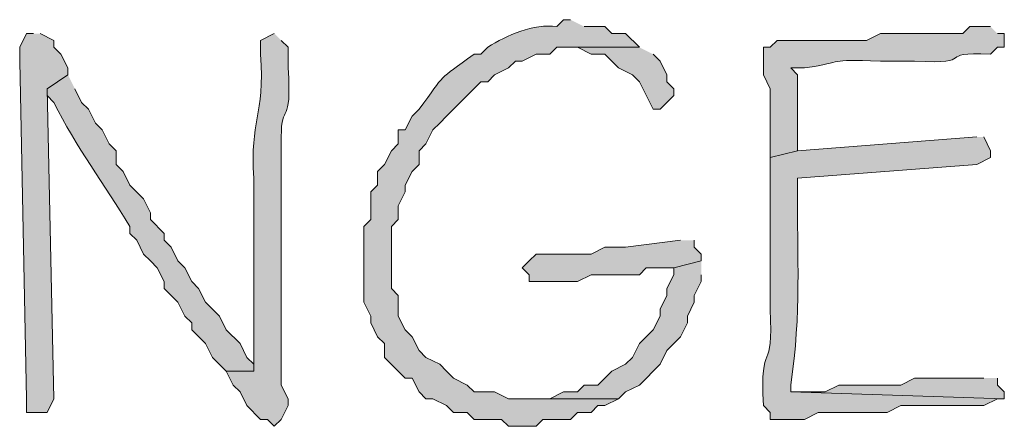
# Model space of a CAD drawing. Units: inches. Extents: x -61 to 673, y 119 to 673.
# Drawn here: x 391 to 400, y 411 to 414 of the extents above; entities that cross this region are included whole.
import ezdxf

# ---------------------------------------------------------------- set-up
doc = ezdxf.new("R2010")
doc.units = ezdxf.units.IN
doc.header["$MEASUREMENT"] = 0
doc.layers.add('Layer 1', color=7, linetype='Continuous')

msp = doc.modelspace()

# ---------------------------------------------------------------- hatches: boundary and pattern name
at = {"layer": 'Layer 1', "true_color": 0xffffff}
h = msp.add_hatch(color=7, dxfattribs=at)
edge = h.paths.add_edge_path()
edge.add_spline(control_points=[(395.7891, 414.3901), (395.7891, 414.3901), (395.7305, 414.3901), (395.7305, 414.3901), (395.7305, 414.3901), (395.6699, 414.3296), (395.6699, 414.3296), (395.4688, 414.3589), (395.2344, 414.2573), (395.0703, 414.1499), (395.0703, 414.1499), (395.0098, 414.0903), (395.0098, 414.0903), (395.0098, 414.0903), (394.9492, 414.0903), (394.9492, 414.0903), (394.625, 413.853), (394.707, 413.9351), (394.4707, 413.6099), (394.4707, 413.6099), (394.4102, 413.5503), (394.4102, 413.5503), (394.4102, 413.5503), (394.3496, 413.4302), (394.3496, 413.4302), (394.3496, 413.4302), (394.2891, 413.4302), (394.2891, 413.4302), (394.2891, 413.4302), (394.2891, 413.3101), (394.2891, 413.3101), (394.2891, 413.3101), (394.2305, 413.2495), (394.2305, 413.2495), (394.2305, 413.2495), (394.1699, 413.1304), (394.1699, 413.1304), (394.1699, 413.1304), (394.1094, 413.0698), (394.1094, 413.0698), (394.1094, 413.0698), (394.1094, 412.9497), (394.1094, 412.9497), (394.1094, 412.9497), (394.0488, 412.8901), (394.0488, 412.8901), (394.0488, 412.8901), (394.0488, 412.6499), (394.0488, 412.6499), (394.0488, 412.6499), (393.9902, 412.5903), (393.9902, 412.5903), (393.9902, 412.5903), (393.9902, 411.9302), (393.9902, 411.9302), (393.9902, 411.9302), (394.0488, 411.8101), (394.0488, 411.8101), (394.0488, 411.8101), (394.0488, 411.7495), (394.0488, 411.7495), (394.0488, 411.7495), (394.1094, 411.6304), (394.1094, 411.6304), (394.1094, 411.6304), (394.1699, 411.5698), (394.1699, 411.5698), (394.1699, 411.5698), (394.1699, 411.4497), (394.1699, 411.4497), (394.1699, 411.4497), (394.3496, 411.27), (394.3496, 411.27), (394.3496, 411.27), (394.4102, 411.27), (394.4102, 411.27), (394.4102, 411.27), (394.4707, 411.1499), (394.4707, 411.1499), (394.4707, 411.1499), (394.5293, 411.0903), (394.5293, 411.0903), (394.5293, 411.0903), (394.5898, 411.0903), (394.5898, 411.0903), (394.5898, 411.0903), (394.709, 411.0298), (394.709, 411.0298), (394.709, 411.0298), (394.7695, 410.9702), (394.7695, 410.9702), (394.7695, 410.9702), (394.8906, 410.9702), (394.8906, 410.9702), (394.8906, 410.9702), (394.9492, 410.9097), (394.9492, 410.9097), (394.9492, 410.9097), (395.1895, 410.9097), (395.1895, 410.9097), (395.1895, 410.9097), (395.25, 410.8501), (395.25, 410.8501), (395.25, 410.8501), (395.4902, 410.8501), (395.4902, 410.8501), (395.4902, 410.8501), (395.5488, 410.9097), (395.5488, 410.9097), (395.5488, 410.9097), (395.7891, 410.9097), (395.7891, 410.9097), (395.7891, 410.9097), (395.8496, 410.9702), (395.8496, 410.9702), (395.8496, 410.9702), (395.9707, 410.9702), (395.9707, 410.9702), (395.9707, 410.9702), (396.0293, 411.0298), (396.0293, 411.0298), (396.0293, 411.0298), (396.0898, 411.0298), (396.0898, 411.0298), (396.0898, 411.0298), (396.209, 411.0903), (396.209, 411.0903), (396.209, 411.0903), (395.25, 411.0903), (395.25, 411.0903), (395.25, 411.0903), (395.1289, 411.1499), (395.1289, 411.1499), (395.1289, 411.1499), (394.9492, 411.1499), (394.9492, 411.1499), (394.9492, 411.1499), (394.8906, 411.2095), (394.8906, 411.2095), (394.8906, 411.2095), (394.7695, 411.27), (394.7695, 411.27), (394.7695, 411.27), (394.709, 411.3296), (394.709, 411.3296), (394.709, 411.3296), (394.6504, 411.3901), (394.6504, 411.3901), (394.6504, 411.3901), (394.5293, 411.4497), (394.5293, 411.4497), (394.5293, 411.4497), (394.4707, 411.5103), (394.4707, 411.5103), (394.4707, 411.5103), (394.4102, 411.6304), (394.4102, 411.6304), (394.4102, 411.6304), (394.3496, 411.6899), (394.3496, 411.6899), (394.3496, 411.6899), (394.2891, 411.8101), (394.2891, 411.8101), (394.2891, 411.8101), (394.2891, 411.9897), (394.2891, 411.9897), (394.2891, 411.9897), (394.2305, 412.0503), (394.2305, 412.0503), (394.2305, 412.0503), (394.2305, 412.5903), (394.2305, 412.5903), (394.2305, 412.5903), (394.2891, 412.6499), (394.2891, 412.6499), (394.2891, 412.6499), (394.2891, 412.77), (394.2891, 412.77), (394.2891, 412.77), (394.3496, 412.8901), (394.3496, 412.8901), (394.3496, 412.8901), (394.3496, 412.9497), (394.3496, 412.9497), (394.3496, 412.9497), (394.4102, 413.0698), (394.4102, 413.0698), (394.4102, 413.0698), (394.4707, 413.1304), (394.4707, 413.1304), (394.4707, 413.1304), (394.4707, 413.2495), (394.4707, 413.2495), (394.4707, 413.2495), (394.5293, 413.3101), (394.5293, 413.3101), (394.5293, 413.3101), (394.5898, 413.4302), (394.5898, 413.4302), (394.5898, 413.4302), (394.6504, 413.4897), (394.6504, 413.4897), (394.6504, 413.4897), (394.709, 413.5503), (394.709, 413.5503), (394.709, 413.5503), (395.0098, 413.8501), (395.0098, 413.8501), (395.0098, 413.8501), (395.0703, 413.8501), (395.0703, 413.8501), (395.0703, 413.8501), (395.1289, 413.9097), (395.1289, 413.9097), (395.1289, 413.9097), (395.25, 413.9702), (395.25, 413.9702), (395.25, 413.9702), (395.3105, 414.0298), (395.3105, 414.0298), (395.3105, 414.0298), (395.3691, 414.0298), (395.3691, 414.0298), (395.3691, 414.0298), (395.4902, 414.0903), (395.4902, 414.0903), (395.4902, 414.0903), (395.6094, 414.0903), (395.6094, 414.0903), (395.6094, 414.0903), (395.6699, 414.1499), (395.6699, 414.1499), (395.6699, 414.1499), (396.3906, 414.1499), (396.3906, 414.1499), (396.3906, 414.1499), (396.2695, 414.27), (396.2695, 414.27), (396.2695, 414.27), (396.1504, 414.27), (396.1504, 414.27), (396.1504, 414.27), (396.0898, 414.3296), (396.0898, 414.3296), (396.0898, 414.3296), (395.9102, 414.3296), (395.9102, 414.3296)], knot_values=[0, 0, 0, 0, 1, 1, 1, 2, 2, 2, 3, 3, 3, 4, 4, 4, 5, 5, 5, 6, 6, 6, 7, 7, 7, 8, 8, 8, 9, 9, 9, 10, 10, 10, 11, 11, 11, 12, 12, 12, 13, 13, 13, 14, 14, 14, 15, 15, 15, 16, 16, 16, 17, 17, 17, 18, 18, 18, 19, 19, 19, 20, 20, 20, 21, 21, 21, 22, 22, 22, 23, 23, 23, 24, 24, 24, 25, 25, 25, 26, 26, 26, 27, 27, 27, 28, 28, 28, 29, 29, 29, 30, 30, 30, 31, 31, 31, 32, 32, 32, 33, 33, 33, 34, 34, 34, 35, 35, 35, 36, 36, 36, 37, 37, 37, 38, 38, 38, 39, 39, 39, 40, 40, 40, 41, 41, 41, 42, 42, 42, 43, 43, 43, 44, 44, 44, 45, 45, 45, 46, 46, 46, 47, 47, 47, 48, 48, 48, 49, 49, 49, 50, 50, 50, 51, 51, 51, 52, 52, 52, 53, 53, 53, 54, 54, 54, 55, 55, 55, 56, 56, 56, 57, 57, 57, 58, 58, 58, 59, 59, 59, 60, 60, 60, 61, 61, 61, 62, 62, 62, 63, 63, 63, 64, 64, 64, 65, 65, 65, 66, 66, 66, 67, 67, 67, 68, 68, 68, 69, 69, 69, 70, 70, 70, 71, 71, 71, 72, 72, 72, 73, 73, 73, 74, 74, 74, 75, 75, 75, 76, 76, 76, 77, 77, 77, 78, 78, 78, 79, 79, 79, 80, 80, 80, 81, 81, 81, 82, 82, 82, 82], degree=3, periodic=0)
edge.add_line((395.9102, 414.3296), (395.7891, 414.3901))
for points in [[(391.1094, 414.27), (391.0488, 414.27), (390.9902, 414.1499), (390.9902, 414.0298), (391.0488, 411.0903), (391.0488, 410.9702), (391.2305, 410.9702), (391.2891, 411.0903), (391.2305, 413.7896), (391.4102, 413.9097), (391.4102, 413.9702), (391.3496, 414.0903), (391.2891, 414.1499), (391.2891, 414.2095), (391.1699, 414.27)], [(396.3906, 414.1499), (395.7891, 414.1499), (395.8496, 414.1499), (395.9707, 414.0903), (396.0898, 414.0903), (396.1504, 414.0298), (396.209, 413.9702), (396.3301, 413.9097), (396.3906, 413.8501), (396.5098, 413.6099), (396.5703, 413.6099), (396.6895, 413.73), (396.6895, 413.7896), (396.6289, 413.8501), (396.6289, 413.9097), (396.5703, 414.0298), (396.5098, 414.0903)], [(396.75, 412.4702), (396.2695, 412.4097), (396.0898, 412.4097), (395.9707, 412.3501), (395.4902, 412.3501), (395.4297, 412.2896), (395.3691, 412.23), (395.4297, 412.1694), (395.4297, 412.1099), (395.8496, 412.1099), (395.9707, 412.1694), (396.3906, 412.1694), (396.4492, 412.23), (396.6895, 412.23), (396.9297, 412.2896), (396.9297, 412.3501), (396.8691, 412.4097), (396.8691, 412.4702)], [(396.9297, 412.2896), (396.6895, 412.23), (396.6895, 412.1694), (396.6289, 412.0503), (396.6289, 411.9897), (396.5703, 411.8696), (396.5703, 411.8101), (396.5098, 411.6899), (396.3906, 411.5698), (396.3301, 411.4497), (396.2695, 411.3901), (396.1504, 411.3296), (396.0293, 411.2095), (395.9102, 411.2095), (395.8496, 411.1499), (395.7305, 411.1499), (395.6094, 411.0903), (395.4297, 411.0903), (396.209, 411.0903), (396.2695, 411.1499), (396.3906, 411.2095), (396.5703, 411.3901), (396.6289, 411.5103), (396.75, 411.6304), (396.8105, 411.7495), (396.8105, 411.8101), (396.8691, 411.9302), (396.8691, 411.9897), (396.9297, 412.1099), (396.9297, 412.1694)], [(399.3906, 411.27), (398.7891, 411.27), (398.6699, 411.2095), (398.1289, 411.2095), (398.0098, 411.1499), (397.709, 411.1499), (399.5703, 411.0903), (399.5703, 411.1499), (399.5098, 411.2095), (399.5098, 411.27)]]:
    msp.add_hatch(color=7, dxfattribs=at).paths.add_polyline_path(points)
h = msp.add_hatch(color=7, dxfattribs=at)
edge = h.paths.add_edge_path()
edge.add_spline(control_points=[(393.209, 414.27), (393.209, 414.27), (393.0898, 414.2095), (393.0898, 414.2095), (393.0898, 414.2095), (393.0898, 414.0903), (393.0898, 414.0903), (393.127, 413.5366), (392.9941, 413.5239), (393.0293, 413.0103), (393.0293, 413.0103), (393.0293, 412.77), (393.0293, 412.77), (393.0293, 412.3501), (393.0293, 411.9302), (393.0293, 411.5103), (393.0293, 411.5103), (393.0293, 411.3296), (393.0293, 411.3296), (393.0293, 411.3296), (392.7891, 411.3296), (392.7891, 411.3296), (392.7891, 411.3296), (392.8496, 411.2095), (392.8496, 411.2095), (392.8496, 411.2095), (392.9102, 411.1499), (392.9102, 411.1499), (392.9102, 411.1499), (392.9707, 411.0298), (392.9707, 411.0298), (392.9707, 411.0298), (393.0898, 410.9097), (393.0898, 410.9097), (393.0898, 410.9097), (393.1504, 410.9097), (393.1504, 410.9097), (393.1504, 410.9097), (393.209, 410.8501), (393.209, 410.8501), (393.209, 410.8501), (393.2695, 410.9097), (393.2695, 410.9097), (393.2695, 410.9097), (393.3301, 411.0298), (393.3301, 411.0298), (393.3301, 411.0298), (393.3301, 411.0903), (393.3301, 411.0903), (393.3301, 411.0903), (393.2695, 411.2095), (393.2695, 411.2095), (393.2695, 411.2095), (393.2695, 411.8101), (393.2695, 411.8101), (393.2695, 411.9702), (393.2695, 412.1304), (393.2695, 412.2896), (393.2695, 412.2896), (393.2695, 412.7095), (393.2695, 412.7095), (393.2695, 412.8696), (393.2695, 413.0298), (393.2695, 413.1899), (393.2695, 413.1899), (393.2695, 413.3696), (393.2695, 413.3696), (393.2676, 413.6841), (393.3633, 413.4419), (393.3301, 413.9702), (393.3301, 413.9702), (393.3301, 414.1499), (393.3301, 414.1499), (393.3301, 414.1499), (393.2695, 414.2095), (393.2695, 414.2095)], knot_values=[0, 0, 0, 0, 1, 1, 1, 2, 2, 2, 3, 3, 3, 4, 4, 4, 5, 5, 5, 6, 6, 6, 7, 7, 7, 8, 8, 8, 9, 9, 9, 10, 10, 10, 11, 11, 11, 12, 12, 12, 13, 13, 13, 14, 14, 14, 15, 15, 15, 16, 16, 16, 17, 17, 17, 18, 18, 18, 19, 19, 19, 20, 20, 20, 21, 21, 21, 22, 22, 22, 23, 23, 23, 24, 24, 24, 25, 25, 25, 25], degree=3, periodic=0)
edge.add_line((393.2695, 414.2095), (393.209, 414.27))
h = msp.add_hatch(color=7, dxfattribs=at)
edge = h.paths.add_edge_path()
edge.add_spline(control_points=[(399.4492, 414.3296), (399.4492, 414.3296), (399.2695, 414.3296), (399.2695, 414.3296), (399.2695, 414.3296), (399.209, 414.27), (399.209, 414.27), (399.209, 414.27), (398.4902, 414.27), (398.4902, 414.27), (398.4902, 414.27), (398.3691, 414.2095), (398.3691, 414.2095), (398.1094, 414.2095), (397.8496, 414.2095), (397.5898, 414.2095), (397.5898, 414.2095), (397.5293, 414.1499), (397.5293, 414.1499), (397.5293, 414.1499), (397.4707, 414.1499), (397.4707, 414.1499), (397.4707, 414.1499), (397.4707, 413.9097), (397.4707, 413.9097), (397.4707, 413.9097), (397.5293, 413.7896), (397.5293, 413.7896), (397.5293, 413.7896), (397.5293, 413.1899), (397.5293, 413.1899), (397.5293, 413.1899), (397.7695, 413.2495), (397.7695, 413.2495), (397.7695, 413.2495), (397.7695, 413.3696), (397.7695, 413.3696), (397.7695, 413.5503), (397.7695, 413.73), (397.7695, 413.9097), (397.7695, 413.9097), (397.709, 413.9702), (397.709, 413.9702), (397.709, 413.9702), (397.8301, 413.9702), (397.8301, 413.9702), (398.209, 414.0249), (397.9961, 414.0474), (398.4902, 414.0298), (398.4902, 414.0298), (398.7891, 414.0298), (398.7891, 414.0298), (399.3535, 413.9985), (398.9512, 414.1147), (399.4492, 414.0903), (399.4492, 414.0903), (399.5098, 414.1499), (399.5098, 414.1499), (399.5098, 414.1499), (399.5703, 414.1499), (399.5703, 414.1499), (399.5703, 414.1499), (399.5703, 414.27), (399.5703, 414.27), (399.5703, 414.27), (399.5098, 414.27), (399.5098, 414.27)], knot_values=[0, 0, 0, 0, 1, 1, 1, 2, 2, 2, 3, 3, 3, 4, 4, 4, 5, 5, 5, 6, 6, 6, 7, 7, 7, 8, 8, 8, 9, 9, 9, 10, 10, 10, 11, 11, 11, 12, 12, 12, 13, 13, 13, 14, 14, 14, 15, 15, 15, 16, 16, 16, 17, 17, 17, 18, 18, 18, 19, 19, 19, 20, 20, 20, 21, 21, 21, 22, 22, 22, 22], degree=3, periodic=0)
edge.add_line((399.5098, 414.27), (399.4492, 414.3296))
h = msp.add_hatch(color=7, dxfattribs=at)
edge = h.paths.add_edge_path()
edge.add_spline(control_points=[(391.4102, 413.9097), (391.4102, 413.9097), (391.2305, 413.7896), (391.2305, 413.7896), (391.2305, 413.7896), (391.2305, 413.73), (391.2305, 413.73), (391.2305, 413.73), (391.2891, 413.6694), (391.2891, 413.6694), (391.4785, 413.2866), (391.7324, 412.9517), (391.9492, 412.5903), (391.9492, 412.5903), (391.9492, 412.5298), (391.9492, 412.5298), (391.9492, 412.5298), (392.0098, 412.4702), (392.0098, 412.4702), (392.0098, 412.4702), (392.0703, 412.3501), (392.0703, 412.3501), (392.0703, 412.3501), (392.1289, 412.2896), (392.1289, 412.2896), (392.1289, 412.2896), (392.1895, 412.23), (392.1895, 412.23), (392.1895, 412.23), (392.25, 412.1099), (392.25, 412.1099), (392.25, 412.1099), (392.25, 412.0503), (392.25, 412.0503), (392.25, 412.0503), (392.3691, 411.9302), (392.3691, 411.9302), (392.3691, 411.9302), (392.4297, 411.8101), (392.4297, 411.8101), (392.4297, 411.8101), (392.4902, 411.7495), (392.4902, 411.7495), (392.4902, 411.7495), (392.4902, 411.6899), (392.4902, 411.6899), (392.4902, 411.6899), (392.6094, 411.5698), (392.6094, 411.5698), (392.6094, 411.5698), (392.6699, 411.4497), (392.6699, 411.4497), (392.6699, 411.4497), (392.7891, 411.3296), (392.7891, 411.3296), (392.7891, 411.3296), (393.0293, 411.3296), (393.0293, 411.3296), (393.0293, 411.3296), (393.0293, 411.3901), (393.0293, 411.3901), (393.0293, 411.3901), (392.9707, 411.4497), (392.9707, 411.4497), (392.9707, 411.4497), (392.9102, 411.5698), (392.9102, 411.5698), (392.9102, 411.5698), (392.7891, 411.6899), (392.7891, 411.6899), (392.7891, 411.6899), (392.7305, 411.8101), (392.7305, 411.8101), (392.7305, 411.8101), (392.6699, 411.8696), (392.6699, 411.8696), (392.6699, 411.8696), (392.6094, 411.9302), (392.6094, 411.9302), (392.6094, 411.9302), (392.5488, 412.0503), (392.5488, 412.0503), (392.5488, 412.0503), (392.4902, 412.1099), (392.4902, 412.1099), (392.4902, 412.1099), (392.4297, 412.23), (392.4297, 412.23), (392.4297, 412.23), (392.3691, 412.2896), (392.3691, 412.2896), (392.3691, 412.2896), (392.3105, 412.4097), (392.3105, 412.4097), (392.3105, 412.4097), (392.25, 412.4702), (392.25, 412.4702), (392.25, 412.4702), (392.25, 412.5298), (392.25, 412.5298), (392.25, 412.5298), (392.1289, 412.6499), (392.1289, 412.6499), (392.1289, 412.6499), (392.1289, 412.7095), (392.1289, 412.7095), (392.1289, 412.7095), (392.0703, 412.8296), (392.0703, 412.8296), (392.0703, 412.8296), (391.9492, 412.9497), (391.9492, 412.9497), (391.9492, 412.9497), (391.8906, 413.0698), (391.8906, 413.0698), (391.8906, 413.0698), (391.8301, 413.1304), (391.8301, 413.1304), (391.8301, 413.1304), (391.8301, 413.2495), (391.8301, 413.2495), (391.8301, 413.2495), (391.7695, 413.3101), (391.7695, 413.3101), (391.7695, 413.3101), (391.709, 413.4302), (391.709, 413.4302), (391.709, 413.4302), (391.6504, 413.4897), (391.6504, 413.4897), (391.6504, 413.4897), (391.5898, 413.6099), (391.5898, 413.6099), (391.5898, 413.6099), (391.5293, 413.6694), (391.5293, 413.6694), (391.5293, 413.6694), (391.4707, 413.7896), (391.4707, 413.7896)], knot_values=[0, 0, 0, 0, 1, 1, 1, 2, 2, 2, 3, 3, 3, 4, 4, 4, 5, 5, 5, 6, 6, 6, 7, 7, 7, 8, 8, 8, 9, 9, 9, 10, 10, 10, 11, 11, 11, 12, 12, 12, 13, 13, 13, 14, 14, 14, 15, 15, 15, 16, 16, 16, 17, 17, 17, 18, 18, 18, 19, 19, 19, 20, 20, 20, 21, 21, 21, 22, 22, 22, 23, 23, 23, 24, 24, 24, 25, 25, 25, 26, 26, 26, 27, 27, 27, 28, 28, 28, 29, 29, 29, 30, 30, 30, 31, 31, 31, 32, 32, 32, 33, 33, 33, 34, 34, 34, 35, 35, 35, 36, 36, 36, 37, 37, 37, 38, 38, 38, 39, 39, 39, 40, 40, 40, 41, 41, 41, 42, 42, 42, 43, 43, 43, 44, 44, 44, 45, 45, 45, 46, 46, 46, 46], degree=3, periodic=0)
edge.add_line((391.4707, 413.7896), (391.4102, 413.9097))
h = msp.add_hatch(color=7, dxfattribs=at)
edge = h.paths.add_edge_path()
edge.add_spline(control_points=[(399.3301, 413.3696), (399.3301, 413.3696), (397.7695, 413.2495), (397.7695, 413.2495), (397.7695, 413.2495), (397.5293, 413.1899), (397.5293, 413.1899), (397.5293, 413.1899), (397.5293, 413.0103), (397.5293, 413.0103), (397.5293, 412.7095), (397.5293, 412.4097), (397.5293, 412.1099), (397.5293, 412.1099), (397.5293, 411.8696), (397.5293, 411.8696), (397.5645, 411.2817), (397.4375, 411.6323), (397.4707, 411.0298), (397.4707, 411.0298), (397.5293, 410.9702), (397.5293, 410.9702), (397.5293, 410.9702), (397.5293, 410.9097), (397.5293, 410.9097), (397.5293, 410.9097), (397.8301, 410.9097), (397.8301, 410.9097), (397.8301, 410.9097), (397.9492, 410.9702), (397.9492, 410.9702), (397.9492, 410.9702), (398.5488, 410.9702), (398.5488, 410.9702), (398.5488, 410.9702), (398.6699, 411.0298), (398.6699, 411.0298), (398.9102, 411.0298), (399.1504, 411.0298), (399.3906, 411.0298), (399.3906, 411.0298), (399.5098, 411.0903), (399.5098, 411.0903), (399.5098, 411.0903), (399.5703, 411.0903), (399.5703, 411.0903), (399.5703, 411.0903), (397.709, 411.1499), (397.709, 411.1499), (397.709, 411.1499), (397.709, 411.2095), (397.709, 411.2095), (397.8047, 411.8442), (397.7617, 412.3042), (397.7695, 412.9497), (397.7695, 412.9497), (397.7695, 413.0103), (397.7695, 413.0103), (397.7695, 413.0103), (399.3301, 413.1304), (399.3301, 413.1304), (399.3301, 413.1304), (399.4492, 413.1899), (399.4492, 413.1899), (399.4492, 413.1899), (399.4492, 413.2495), (399.4492, 413.2495), (399.4492, 413.2495), (399.3906, 413.3696), (399.3906, 413.3696)], knot_values=[0, 0, 0, 0, 1, 1, 1, 2, 2, 2, 3, 3, 3, 4, 4, 4, 5, 5, 5, 6, 6, 6, 7, 7, 7, 8, 8, 8, 9, 9, 9, 10, 10, 10, 11, 11, 11, 12, 12, 12, 13, 13, 13, 14, 14, 14, 15, 15, 15, 16, 16, 16, 17, 17, 17, 18, 18, 18, 19, 19, 19, 20, 20, 20, 21, 21, 21, 22, 22, 22, 23, 23, 23, 23], degree=3, periodic=0)
edge.add_line((399.3906, 413.3696), (399.3301, 413.3696))

# ---------------------------------------------------------------- linework, layer by layer
at = {"layer": 'Layer 1', "lineweight": 0}
for points in [[(391.1094, 414.27), (391.0488, 414.27), (390.9902, 414.1499), (390.9902, 414.0298), (391.0488, 411.0903), (391.0488, 410.9702), (391.2305, 410.9702), (391.2891, 411.0903), (391.2305, 413.7896), (391.4102, 413.9097), (391.4102, 413.9702), (391.3496, 414.0903), (391.2891, 414.1499), (391.2891, 414.2095), (391.1699, 414.27)], [(396.3906, 414.1499), (395.7891, 414.1499), (395.8496, 414.1499), (395.9707, 414.0903), (396.0898, 414.0903), (396.1504, 414.0298), (396.209, 413.9702), (396.3301, 413.9097), (396.3906, 413.8501), (396.5098, 413.6099), (396.5703, 413.6099), (396.6895, 413.73), (396.6895, 413.7896), (396.6289, 413.8501), (396.6289, 413.9097), (396.5703, 414.0298), (396.5098, 414.0903)], [(396.75, 412.4702), (396.2695, 412.4097), (396.0898, 412.4097), (395.9707, 412.3501), (395.4902, 412.3501), (395.4297, 412.2896), (395.3691, 412.23), (395.4297, 412.1694), (395.4297, 412.1099), (395.8496, 412.1099), (395.9707, 412.1694), (396.3906, 412.1694), (396.4492, 412.23), (396.6895, 412.23), (396.9297, 412.2896), (396.9297, 412.3501), (396.8691, 412.4097), (396.8691, 412.4702)], [(396.9297, 412.2896), (396.6895, 412.23), (396.6895, 412.1694), (396.6289, 412.0503), (396.6289, 411.9897), (396.5703, 411.8696), (396.5703, 411.8101), (396.5098, 411.6899), (396.3906, 411.5698), (396.3301, 411.4497), (396.2695, 411.3901), (396.1504, 411.3296), (396.0293, 411.2095), (395.9102, 411.2095), (395.8496, 411.1499), (395.7305, 411.1499), (395.6094, 411.0903), (395.4297, 411.0903), (396.209, 411.0903), (396.2695, 411.1499), (396.3906, 411.2095), (396.5703, 411.3901), (396.6289, 411.5103), (396.75, 411.6304), (396.8105, 411.7495), (396.8105, 411.8101), (396.8691, 411.9302), (396.8691, 411.9897), (396.9297, 412.1099), (396.9297, 412.1694)], [(399.3906, 411.27), (398.7891, 411.27), (398.6699, 411.2095), (398.1289, 411.2095), (398.0098, 411.1499), (397.709, 411.1499), (399.5703, 411.0903), (399.5703, 411.1499), (399.5098, 411.2095), (399.5098, 411.27)]]:
    msp.add_lwpolyline(points, dxfattribs=at)
for points, knots in [([(395.7891, 414.3901), (395.7891, 414.3901), (395.7305, 414.3901), (395.7305, 414.3901), (395.7305, 414.3901), (395.6699, 414.3296), (395.6699, 414.3296), (395.4688, 414.3589), (395.2344, 414.2573), (395.0703, 414.1499), (395.0703, 414.1499), (395.0098, 414.0903), (395.0098, 414.0903), (395.0098, 414.0903), (394.9492, 414.0903), (394.9492, 414.0903), (394.625, 413.853), (394.707, 413.9351), (394.4707, 413.6099), (394.4707, 413.6099), (394.4102, 413.5503), (394.4102, 413.5503), (394.4102, 413.5503), (394.3496, 413.4302), (394.3496, 413.4302), (394.3496, 413.4302), (394.2891, 413.4302), (394.2891, 413.4302), (394.2891, 413.4302), (394.2891, 413.3101), (394.2891, 413.3101), (394.2891, 413.3101), (394.2305, 413.2495), (394.2305, 413.2495), (394.2305, 413.2495), (394.1699, 413.1304), (394.1699, 413.1304), (394.1699, 413.1304), (394.1094, 413.0698), (394.1094, 413.0698), (394.1094, 413.0698), (394.1094, 412.9497), (394.1094, 412.9497), (394.1094, 412.9497), (394.0488, 412.8901), (394.0488, 412.8901), (394.0488, 412.8901), (394.0488, 412.6499), (394.0488, 412.6499), (394.0488, 412.6499), (393.9902, 412.5903), (393.9902, 412.5903), (393.9902, 412.5903), (393.9902, 411.9302), (393.9902, 411.9302), (393.9902, 411.9302), (394.0488, 411.8101), (394.0488, 411.8101), (394.0488, 411.8101), (394.0488, 411.7495), (394.0488, 411.7495), (394.0488, 411.7495), (394.1094, 411.6304), (394.1094, 411.6304), (394.1094, 411.6304), (394.1699, 411.5698), (394.1699, 411.5698), (394.1699, 411.5698), (394.1699, 411.4497), (394.1699, 411.4497), (394.1699, 411.4497), (394.3496, 411.27), (394.3496, 411.27), (394.3496, 411.27), (394.4102, 411.27), (394.4102, 411.27), (394.4102, 411.27), (394.4707, 411.1499), (394.4707, 411.1499), (394.4707, 411.1499), (394.5293, 411.0903), (394.5293, 411.0903), (394.5293, 411.0903), (394.5898, 411.0903), (394.5898, 411.0903), (394.5898, 411.0903), (394.709, 411.0298), (394.709, 411.0298), (394.709, 411.0298), (394.7695, 410.9702), (394.7695, 410.9702), (394.7695, 410.9702), (394.8906, 410.9702), (394.8906, 410.9702), (394.8906, 410.9702), (394.9492, 410.9097), (394.9492, 410.9097), (394.9492, 410.9097), (395.1895, 410.9097), (395.1895, 410.9097), (395.1895, 410.9097), (395.25, 410.8501), (395.25, 410.8501), (395.25, 410.8501), (395.4902, 410.8501), (395.4902, 410.8501), (395.4902, 410.8501), (395.5488, 410.9097), (395.5488, 410.9097), (395.5488, 410.9097), (395.7891, 410.9097), (395.7891, 410.9097), (395.7891, 410.9097), (395.8496, 410.9702), (395.8496, 410.9702), (395.8496, 410.9702), (395.9707, 410.9702), (395.9707, 410.9702), (395.9707, 410.9702), (396.0293, 411.0298), (396.0293, 411.0298), (396.0293, 411.0298), (396.0898, 411.0298), (396.0898, 411.0298), (396.0898, 411.0298), (396.209, 411.0903), (396.209, 411.0903), (396.209, 411.0903), (395.25, 411.0903), (395.25, 411.0903), (395.25, 411.0903), (395.1289, 411.1499), (395.1289, 411.1499), (395.1289, 411.1499), (394.9492, 411.1499), (394.9492, 411.1499), (394.9492, 411.1499), (394.8906, 411.2095), (394.8906, 411.2095), (394.8906, 411.2095), (394.7695, 411.27), (394.7695, 411.27), (394.7695, 411.27), (394.709, 411.3296), (394.709, 411.3296), (394.709, 411.3296), (394.6504, 411.3901), (394.6504, 411.3901), (394.6504, 411.3901), (394.5293, 411.4497), (394.5293, 411.4497), (394.5293, 411.4497), (394.4707, 411.5103), (394.4707, 411.5103), (394.4707, 411.5103), (394.4102, 411.6304), (394.4102, 411.6304), (394.4102, 411.6304), (394.3496, 411.6899), (394.3496, 411.6899), (394.3496, 411.6899), (394.2891, 411.8101), (394.2891, 411.8101), (394.2891, 411.8101), (394.2891, 411.9897), (394.2891, 411.9897), (394.2891, 411.9897), (394.2305, 412.0503), (394.2305, 412.0503), (394.2305, 412.0503), (394.2305, 412.5903), (394.2305, 412.5903), (394.2305, 412.5903), (394.2891, 412.6499), (394.2891, 412.6499), (394.2891, 412.6499), (394.2891, 412.77), (394.2891, 412.77), (394.2891, 412.77), (394.3496, 412.8901), (394.3496, 412.8901), (394.3496, 412.8901), (394.3496, 412.9497), (394.3496, 412.9497), (394.3496, 412.9497), (394.4102, 413.0698), (394.4102, 413.0698), (394.4102, 413.0698), (394.4707, 413.1304), (394.4707, 413.1304), (394.4707, 413.1304), (394.4707, 413.2495), (394.4707, 413.2495), (394.4707, 413.2495), (394.5293, 413.3101), (394.5293, 413.3101), (394.5293, 413.3101), (394.5898, 413.4302), (394.5898, 413.4302), (394.5898, 413.4302), (394.6504, 413.4897), (394.6504, 413.4897), (394.6504, 413.4897), (394.709, 413.5503), (394.709, 413.5503), (394.709, 413.5503), (395.0098, 413.8501), (395.0098, 413.8501), (395.0098, 413.8501), (395.0703, 413.8501), (395.0703, 413.8501), (395.0703, 413.8501), (395.1289, 413.9097), (395.1289, 413.9097), (395.1289, 413.9097), (395.25, 413.9702), (395.25, 413.9702), (395.25, 413.9702), (395.3105, 414.0298), (395.3105, 414.0298), (395.3105, 414.0298), (395.3691, 414.0298), (395.3691, 414.0298), (395.3691, 414.0298), (395.4902, 414.0903), (395.4902, 414.0903), (395.4902, 414.0903), (395.6094, 414.0903), (395.6094, 414.0903), (395.6094, 414.0903), (395.6699, 414.1499), (395.6699, 414.1499), (395.6699, 414.1499), (396.3906, 414.1499), (396.3906, 414.1499), (396.3906, 414.1499), (396.2695, 414.27), (396.2695, 414.27), (396.2695, 414.27), (396.1504, 414.27), (396.1504, 414.27), (396.1504, 414.27), (396.0898, 414.3296), (396.0898, 414.3296), (396.0898, 414.3296), (395.9102, 414.3296), (395.9102, 414.3296)], [0, 0, 0, 0, 1, 1, 1, 2, 2, 2, 3, 3, 3, 4, 4, 4, 5, 5, 5, 6, 6, 6, 7, 7, 7, 8, 8, 8, 9, 9, 9, 10, 10, 10, 11, 11, 11, 12, 12, 12, 13, 13, 13, 14, 14, 14, 15, 15, 15, 16, 16, 16, 17, 17, 17, 18, 18, 18, 19, 19, 19, 20, 20, 20, 21, 21, 21, 22, 22, 22, 23, 23, 23, 24, 24, 24, 25, 25, 25, 26, 26, 26, 27, 27, 27, 28, 28, 28, 29, 29, 29, 30, 30, 30, 31, 31, 31, 32, 32, 32, 33, 33, 33, 34, 34, 34, 35, 35, 35, 36, 36, 36, 37, 37, 37, 38, 38, 38, 39, 39, 39, 40, 40, 40, 41, 41, 41, 42, 42, 42, 43, 43, 43, 44, 44, 44, 45, 45, 45, 46, 46, 46, 47, 47, 47, 48, 48, 48, 49, 49, 49, 50, 50, 50, 51, 51, 51, 52, 52, 52, 53, 53, 53, 54, 54, 54, 55, 55, 55, 56, 56, 56, 57, 57, 57, 58, 58, 58, 59, 59, 59, 60, 60, 60, 61, 61, 61, 62, 62, 62, 63, 63, 63, 64, 64, 64, 65, 65, 65, 66, 66, 66, 67, 67, 67, 68, 68, 68, 69, 69, 69, 70, 70, 70, 71, 71, 71, 72, 72, 72, 73, 73, 73, 74, 74, 74, 75, 75, 75, 76, 76, 76, 77, 77, 77, 78, 78, 78, 79, 79, 79, 80, 80, 80, 81, 81, 81, 82, 82, 82, 82]), ([(393.209, 414.27), (393.209, 414.27), (393.0898, 414.2095), (393.0898, 414.2095), (393.0898, 414.2095), (393.0898, 414.0903), (393.0898, 414.0903), (393.127, 413.5366), (392.9941, 413.5239), (393.0293, 413.0103), (393.0293, 413.0103), (393.0293, 412.77), (393.0293, 412.77), (393.0293, 412.3501), (393.0293, 411.9302), (393.0293, 411.5103), (393.0293, 411.5103), (393.0293, 411.3296), (393.0293, 411.3296), (393.0293, 411.3296), (392.7891, 411.3296), (392.7891, 411.3296), (392.7891, 411.3296), (392.8496, 411.2095), (392.8496, 411.2095), (392.8496, 411.2095), (392.9102, 411.1499), (392.9102, 411.1499), (392.9102, 411.1499), (392.9707, 411.0298), (392.9707, 411.0298), (392.9707, 411.0298), (393.0898, 410.9097), (393.0898, 410.9097), (393.0898, 410.9097), (393.1504, 410.9097), (393.1504, 410.9097), (393.1504, 410.9097), (393.209, 410.8501), (393.209, 410.8501), (393.209, 410.8501), (393.2695, 410.9097), (393.2695, 410.9097), (393.2695, 410.9097), (393.3301, 411.0298), (393.3301, 411.0298), (393.3301, 411.0298), (393.3301, 411.0903), (393.3301, 411.0903), (393.3301, 411.0903), (393.2695, 411.2095), (393.2695, 411.2095), (393.2695, 411.2095), (393.2695, 411.8101), (393.2695, 411.8101), (393.2695, 411.9702), (393.2695, 412.1304), (393.2695, 412.2896), (393.2695, 412.2896), (393.2695, 412.7095), (393.2695, 412.7095), (393.2695, 412.8696), (393.2695, 413.0298), (393.2695, 413.1899), (393.2695, 413.1899), (393.2695, 413.3696), (393.2695, 413.3696), (393.2676, 413.6841), (393.3633, 413.4419), (393.3301, 413.9702), (393.3301, 413.9702), (393.3301, 414.1499), (393.3301, 414.1499), (393.3301, 414.1499), (393.2695, 414.2095), (393.2695, 414.2095)], [0, 0, 0, 0, 1, 1, 1, 2, 2, 2, 3, 3, 3, 4, 4, 4, 5, 5, 5, 6, 6, 6, 7, 7, 7, 8, 8, 8, 9, 9, 9, 10, 10, 10, 11, 11, 11, 12, 12, 12, 13, 13, 13, 14, 14, 14, 15, 15, 15, 16, 16, 16, 17, 17, 17, 18, 18, 18, 19, 19, 19, 20, 20, 20, 21, 21, 21, 22, 22, 22, 23, 23, 23, 24, 24, 24, 25, 25, 25, 25]), ([(399.4492, 414.3296), (399.4492, 414.3296), (399.2695, 414.3296), (399.2695, 414.3296), (399.2695, 414.3296), (399.209, 414.27), (399.209, 414.27), (399.209, 414.27), (398.4902, 414.27), (398.4902, 414.27), (398.4902, 414.27), (398.3691, 414.2095), (398.3691, 414.2095), (398.1094, 414.2095), (397.8496, 414.2095), (397.5898, 414.2095), (397.5898, 414.2095), (397.5293, 414.1499), (397.5293, 414.1499), (397.5293, 414.1499), (397.4707, 414.1499), (397.4707, 414.1499), (397.4707, 414.1499), (397.4707, 413.9097), (397.4707, 413.9097), (397.4707, 413.9097), (397.5293, 413.7896), (397.5293, 413.7896), (397.5293, 413.7896), (397.5293, 413.1899), (397.5293, 413.1899), (397.5293, 413.1899), (397.7695, 413.2495), (397.7695, 413.2495), (397.7695, 413.2495), (397.7695, 413.3696), (397.7695, 413.3696), (397.7695, 413.5503), (397.7695, 413.73), (397.7695, 413.9097), (397.7695, 413.9097), (397.709, 413.9702), (397.709, 413.9702), (397.709, 413.9702), (397.8301, 413.9702), (397.8301, 413.9702), (398.209, 414.0249), (397.9961, 414.0474), (398.4902, 414.0298), (398.4902, 414.0298), (398.7891, 414.0298), (398.7891, 414.0298), (399.3535, 413.9985), (398.9512, 414.1147), (399.4492, 414.0903), (399.4492, 414.0903), (399.5098, 414.1499), (399.5098, 414.1499), (399.5098, 414.1499), (399.5703, 414.1499), (399.5703, 414.1499), (399.5703, 414.1499), (399.5703, 414.27), (399.5703, 414.27), (399.5703, 414.27), (399.5098, 414.27), (399.5098, 414.27)], [0, 0, 0, 0, 1, 1, 1, 2, 2, 2, 3, 3, 3, 4, 4, 4, 5, 5, 5, 6, 6, 6, 7, 7, 7, 8, 8, 8, 9, 9, 9, 10, 10, 10, 11, 11, 11, 12, 12, 12, 13, 13, 13, 14, 14, 14, 15, 15, 15, 16, 16, 16, 17, 17, 17, 18, 18, 18, 19, 19, 19, 20, 20, 20, 21, 21, 21, 22, 22, 22, 22]), ([(391.4102, 413.9097), (391.4102, 413.9097), (391.2305, 413.7896), (391.2305, 413.7896), (391.2305, 413.7896), (391.2305, 413.73), (391.2305, 413.73), (391.2305, 413.73), (391.2891, 413.6694), (391.2891, 413.6694), (391.4785, 413.2866), (391.7324, 412.9517), (391.9492, 412.5903), (391.9492, 412.5903), (391.9492, 412.5298), (391.9492, 412.5298), (391.9492, 412.5298), (392.0098, 412.4702), (392.0098, 412.4702), (392.0098, 412.4702), (392.0703, 412.3501), (392.0703, 412.3501), (392.0703, 412.3501), (392.1289, 412.2896), (392.1289, 412.2896), (392.1289, 412.2896), (392.1895, 412.23), (392.1895, 412.23), (392.1895, 412.23), (392.25, 412.1099), (392.25, 412.1099), (392.25, 412.1099), (392.25, 412.0503), (392.25, 412.0503), (392.25, 412.0503), (392.3691, 411.9302), (392.3691, 411.9302), (392.3691, 411.9302), (392.4297, 411.8101), (392.4297, 411.8101), (392.4297, 411.8101), (392.4902, 411.7495), (392.4902, 411.7495), (392.4902, 411.7495), (392.4902, 411.6899), (392.4902, 411.6899), (392.4902, 411.6899), (392.6094, 411.5698), (392.6094, 411.5698), (392.6094, 411.5698), (392.6699, 411.4497), (392.6699, 411.4497), (392.6699, 411.4497), (392.7891, 411.3296), (392.7891, 411.3296), (392.7891, 411.3296), (393.0293, 411.3296), (393.0293, 411.3296), (393.0293, 411.3296), (393.0293, 411.3901), (393.0293, 411.3901), (393.0293, 411.3901), (392.9707, 411.4497), (392.9707, 411.4497), (392.9707, 411.4497), (392.9102, 411.5698), (392.9102, 411.5698), (392.9102, 411.5698), (392.7891, 411.6899), (392.7891, 411.6899), (392.7891, 411.6899), (392.7305, 411.8101), (392.7305, 411.8101), (392.7305, 411.8101), (392.6699, 411.8696), (392.6699, 411.8696), (392.6699, 411.8696), (392.6094, 411.9302), (392.6094, 411.9302), (392.6094, 411.9302), (392.5488, 412.0503), (392.5488, 412.0503), (392.5488, 412.0503), (392.4902, 412.1099), (392.4902, 412.1099), (392.4902, 412.1099), (392.4297, 412.23), (392.4297, 412.23), (392.4297, 412.23), (392.3691, 412.2896), (392.3691, 412.2896), (392.3691, 412.2896), (392.3105, 412.4097), (392.3105, 412.4097), (392.3105, 412.4097), (392.25, 412.4702), (392.25, 412.4702), (392.25, 412.4702), (392.25, 412.5298), (392.25, 412.5298), (392.25, 412.5298), (392.1289, 412.6499), (392.1289, 412.6499), (392.1289, 412.6499), (392.1289, 412.7095), (392.1289, 412.7095), (392.1289, 412.7095), (392.0703, 412.8296), (392.0703, 412.8296), (392.0703, 412.8296), (391.9492, 412.9497), (391.9492, 412.9497), (391.9492, 412.9497), (391.8906, 413.0698), (391.8906, 413.0698), (391.8906, 413.0698), (391.8301, 413.1304), (391.8301, 413.1304), (391.8301, 413.1304), (391.8301, 413.2495), (391.8301, 413.2495), (391.8301, 413.2495), (391.7695, 413.3101), (391.7695, 413.3101), (391.7695, 413.3101), (391.709, 413.4302), (391.709, 413.4302), (391.709, 413.4302), (391.6504, 413.4897), (391.6504, 413.4897), (391.6504, 413.4897), (391.5898, 413.6099), (391.5898, 413.6099), (391.5898, 413.6099), (391.5293, 413.6694), (391.5293, 413.6694), (391.5293, 413.6694), (391.4707, 413.7896), (391.4707, 413.7896)], [0, 0, 0, 0, 1, 1, 1, 2, 2, 2, 3, 3, 3, 4, 4, 4, 5, 5, 5, 6, 6, 6, 7, 7, 7, 8, 8, 8, 9, 9, 9, 10, 10, 10, 11, 11, 11, 12, 12, 12, 13, 13, 13, 14, 14, 14, 15, 15, 15, 16, 16, 16, 17, 17, 17, 18, 18, 18, 19, 19, 19, 20, 20, 20, 21, 21, 21, 22, 22, 22, 23, 23, 23, 24, 24, 24, 25, 25, 25, 26, 26, 26, 27, 27, 27, 28, 28, 28, 29, 29, 29, 30, 30, 30, 31, 31, 31, 32, 32, 32, 33, 33, 33, 34, 34, 34, 35, 35, 35, 36, 36, 36, 37, 37, 37, 38, 38, 38, 39, 39, 39, 40, 40, 40, 41, 41, 41, 42, 42, 42, 43, 43, 43, 44, 44, 44, 45, 45, 45, 46, 46, 46, 46]), ([(399.3301, 413.3696), (399.3301, 413.3696), (397.7695, 413.2495), (397.7695, 413.2495), (397.7695, 413.2495), (397.5293, 413.1899), (397.5293, 413.1899), (397.5293, 413.1899), (397.5293, 413.0103), (397.5293, 413.0103), (397.5293, 412.7095), (397.5293, 412.4097), (397.5293, 412.1099), (397.5293, 412.1099), (397.5293, 411.8696), (397.5293, 411.8696), (397.5645, 411.2817), (397.4375, 411.6323), (397.4707, 411.0298), (397.4707, 411.0298), (397.5293, 410.9702), (397.5293, 410.9702), (397.5293, 410.9702), (397.5293, 410.9097), (397.5293, 410.9097), (397.5293, 410.9097), (397.8301, 410.9097), (397.8301, 410.9097), (397.8301, 410.9097), (397.9492, 410.9702), (397.9492, 410.9702), (397.9492, 410.9702), (398.5488, 410.9702), (398.5488, 410.9702), (398.5488, 410.9702), (398.6699, 411.0298), (398.6699, 411.0298), (398.9102, 411.0298), (399.1504, 411.0298), (399.3906, 411.0298), (399.3906, 411.0298), (399.5098, 411.0903), (399.5098, 411.0903), (399.5098, 411.0903), (399.5703, 411.0903), (399.5703, 411.0903), (399.5703, 411.0903), (397.709, 411.1499), (397.709, 411.1499), (397.709, 411.1499), (397.709, 411.2095), (397.709, 411.2095), (397.8047, 411.8442), (397.7617, 412.3042), (397.7695, 412.9497), (397.7695, 412.9497), (397.7695, 413.0103), (397.7695, 413.0103), (397.7695, 413.0103), (399.3301, 413.1304), (399.3301, 413.1304), (399.3301, 413.1304), (399.4492, 413.1899), (399.4492, 413.1899), (399.4492, 413.1899), (399.4492, 413.2495), (399.4492, 413.2495), (399.4492, 413.2495), (399.3906, 413.3696), (399.3906, 413.3696)], [0, 0, 0, 0, 1, 1, 1, 2, 2, 2, 3, 3, 3, 4, 4, 4, 5, 5, 5, 6, 6, 6, 7, 7, 7, 8, 8, 8, 9, 9, 9, 10, 10, 10, 11, 11, 11, 12, 12, 12, 13, 13, 13, 14, 14, 14, 15, 15, 15, 16, 16, 16, 17, 17, 17, 18, 18, 18, 19, 19, 19, 20, 20, 20, 21, 21, 21, 22, 22, 22, 23, 23, 23, 23])]:
    msp.add_open_spline(points, degree=3, knots=knots, dxfattribs=at)

doc.saveas('drawing.dxf')
